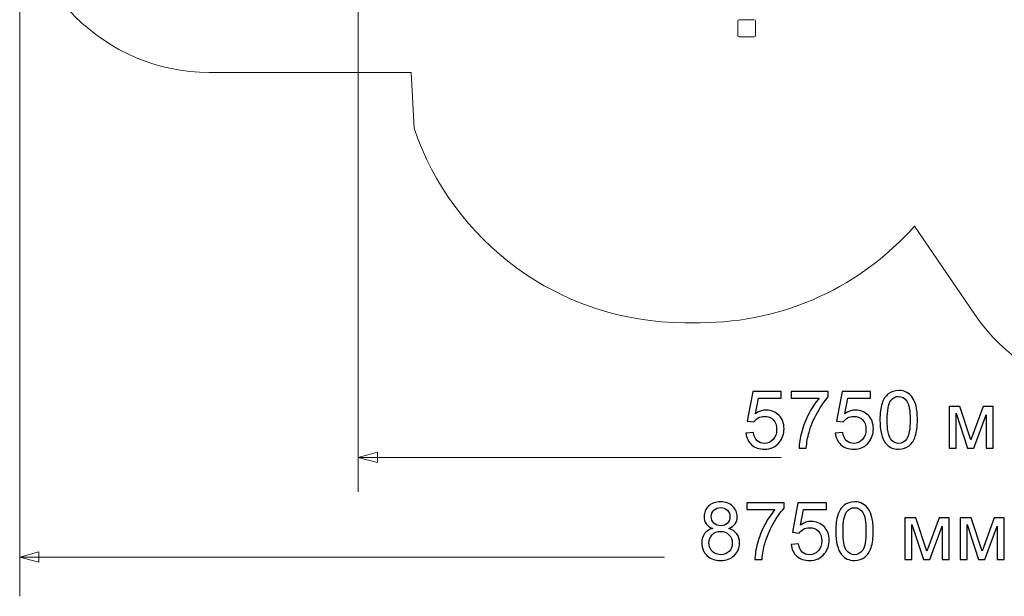
# Model space of a CAD drawing. Units: centimetres. Extents: x -7.5 to 2.6, y 4.1 to 13.2.
# Drawn here: x -7.5 to -2.4, y 4.1 to 7.2 of the extents above; entities that cross this region are included whole.
import ezdxf

# ---------------------------------------------------------------- set-up
doc = ezdxf.new("R2010")
doc.units = ezdxf.units.CM
doc.header["$MEASUREMENT"] = 0
doc.layers.add('layer 1', color=7, linetype='Continuous')

msp = doc.modelspace()

# ---------------------------------------------------------------- linework, layer by layer
at = {"layer": 'layer 1', "color": 242, "lineweight": 9}
msp.add_open_spline([(0.75054, 7.25358), (0.75054, 7.25358), (0.76265, 7.23544), (0.76265, 7.23544), (0.76265, 7.23544), (0.91402, 7.0088), (0.85544, 6.70154), (0.63129, 6.54651), (0.63129, 6.54651), (0.05322, 6.1467), (-0.54081, 5.7359), (-1.12254, 5.33857), (-1.12254, 5.33857), (-1.57735, 5.02792), (-2.20169, 5.14551), (-2.51233, 5.60034), (-2.51233, 5.60034), (-2.51233, 5.60034), (-2.8305, 6.06619), (-2.8305, 6.06619), (-2.8305, 6.06619), (-3.10665, 5.75398), (-3.51018, 5.55702), (-3.95937, 5.55702), (-3.95937, 5.55702), (-3.95937, 5.55702), (-4.03974, 5.55702), (-4.03974, 5.55702), (-4.03974, 5.55702), (-4.70331, 5.55702), (-5.26723, 5.98676), (-5.46804, 6.583), (-5.46804, 6.583), (-5.46804, 6.583), (-5.4838, 6.8767), (-5.4838, 6.8767), (-5.4838, 6.8767), (-5.4838, 6.8767), (-6.54793, 6.87758), (-6.54793, 6.87758), (-6.54793, 6.87758), (-7.09842, 6.87804), (-7.5471, 7.32709), (-7.5471, 7.87758), (-7.5471, 7.87758), (-7.5471, 7.87758), (-7.5471, 9.99792), (-7.5471, 9.99792), (-7.5471, 9.99792), (-7.5471, 10.27331), (-7.32249, 10.49792), (-7.0471, 10.49792), (-7.0471, 10.49792), (-7.0471, 10.49792), (-7.00704, 10.49792), (-7.00704, 10.49792), (-7.00704, 10.49792), (-7.00704, 10.49792), (-7.00704, 11.7238), (-7.00704, 11.7238), (-7.00704, 11.7238), (-7.00704, 12.27377), (-6.55931, 12.72253), (-6.00934, 12.72379), (-6.00934, 12.72379), (-6.00934, 12.72379), (-5.61438, 12.7247), (-5.61438, 12.7247), (-5.61438, 12.7247), (-5.61438, 12.7247), (-5.61438, 12.87737), (-5.61438, 12.87737), (-5.61438, 12.87737), (-5.61438, 12.87737), (-5.52013, 12.87737), (-5.52013, 12.87737), (-5.52013, 12.87737), (-5.52013, 12.87737), (-5.52013, 13.12903), (-5.52013, 13.12903), (-5.52013, 13.12903), (-5.52013, 13.12903), (-4.10244, 13.12903), (-4.10244, 13.12903), (-4.10244, 13.12903), (-3.97847, 13.15978), (-3.84907, 13.17603), (-3.71647, 13.17603), (-3.71647, 13.17603), (-3.6734, 13.17603), (-3.63067, 13.17432), (-3.58835, 13.17095), (-3.58835, 13.17095), (-3.52587, 13.17838), (-3.46238, 13.18219), (-3.39814, 13.18219), (-3.39814, 13.18219), (-3.25695, 13.18219), (-3.11938, 13.16377), (-2.98814, 13.12903), (-2.98814, 13.12903), (-2.98814, 13.12903), (-1.71829, 13.12903), (-1.71829, 13.12903), (-1.71829, 13.12903), (-1.71829, 13.12903), (-1.71829, 12.87737), (-1.71829, 12.87737), (-1.71829, 12.87737), (-1.71829, 12.87737), (-1.61323, 12.87737), (-1.61323, 12.87737), (-1.61323, 12.87737), (-1.61323, 12.87737), (-1.61323, 12.7247), (-1.61323, 12.7247), (-1.61323, 12.7247), (-1.61323, 12.7247), (-1.08623, 12.7247), (-1.08623, 12.7247), (-1.08623, 12.7247), (-0.53755, 12.7247), (-0.08953, 12.27935), (-0.08625, 11.73068), (-0.08625, 11.73068), (-0.08412, 11.37353), (-0.08189, 11.0156), (-0.08189, 10.65395), (-0.08189, 10.65395), (-0.08189, 10.65395), (0.54892, 10.65395), (0.54892, 10.65395), (0.54892, 10.65395), (0.65908, 10.65395), (0.74892, 10.56411), (0.74892, 10.45395), (0.74892, 10.45395), (0.74892, 10.45395), (0.74892, 9.9054), (0.74892, 9.9054), (0.74892, 9.9054), (0.99764, 9.58115), (1.15517, 9.17936), (1.19279, 8.77202), (1.19279, 8.77202), (1.22655, 8.40637), (1.17071, 8.04467), (1.03043, 7.72791), (1.03043, 7.72791), (1.03043, 7.72791), (1.04758, 7.70344), (1.04758, 7.70344), (1.04758, 7.70344), (1.07932, 7.65814), (1.09042, 7.60778), (1.08064, 7.55334), (1.08064, 7.55334), (1.07087, 7.49889), (1.04296, 7.45554), (0.99744, 7.4241), (0.99744, 7.4241), (0.99744, 7.4241), (0.75054, 7.25358), (0.75054, 7.25358)], degree=3, knots=[0, 0, 0, 0, 0.0238095, 0.0238095, 0.0238095, 0.0238095, 0.047619, 0.047619, 0.047619, 0.047619, 0.0714286, 0.0714286, 0.0714286, 0.0714286, 0.0952381, 0.0952381, 0.0952381, 0.0952381, 0.1190476, 0.1190476, 0.1190476, 0.1190476, 0.1428571, 0.1428571, 0.1428571, 0.1428571, 0.1666667, 0.1666667, 0.1666667, 0.1666667, 0.1904762, 0.1904762, 0.1904762, 0.1904762, 0.2142857, 0.2142857, 0.2142857, 0.2142857, 0.2380952, 0.2380952, 0.2380952, 0.2380952, 0.2619048, 0.2619048, 0.2619048, 0.2619048, 0.2857143, 0.2857143, 0.2857143, 0.2857143, 0.3095238, 0.3095238, 0.3095238, 0.3095238, 0.3333333, 0.3333333, 0.3333333, 0.3333333, 0.3571429, 0.3571429, 0.3571429, 0.3571429, 0.3809524, 0.3809524, 0.3809524, 0.3809524, 0.4047619, 0.4047619, 0.4047619, 0.4047619, 0.4285714, 0.4285714, 0.4285714, 0.4285714, 0.452381, 0.452381, 0.452381, 0.452381, 0.4761905, 0.4761905, 0.4761905, 0.4761905, 0.5, 0.5, 0.5, 0.5, 0.5238095, 0.5238095, 0.5238095, 0.5238095, 0.547619, 0.547619, 0.547619, 0.547619, 0.5714286, 0.5714286, 0.5714286, 0.5714286, 0.5952381, 0.5952381, 0.5952381, 0.5952381, 0.6190476, 0.6190476, 0.6190476, 0.6190476, 0.6428571, 0.6428571, 0.6428571, 0.6428571, 0.6666667, 0.6666667, 0.6666667, 0.6666667, 0.6904762, 0.6904762, 0.6904762, 0.6904762, 0.7142857, 0.7142857, 0.7142857, 0.7142857, 0.7380952, 0.7380952, 0.7380952, 0.7380952, 0.7619048, 0.7619048, 0.7619048, 0.7619048, 0.7857143, 0.7857143, 0.7857143, 0.7857143, 0.8095238, 0.8095238, 0.8095238, 0.8095238, 0.8333333, 0.8333333, 0.8333333, 0.8333333, 0.8571429, 0.8571429, 0.8571429, 0.8571429, 0.8809524, 0.8809524, 0.8809524, 0.8809524, 0.9047619, 0.9047619, 0.9047619, 0.9047619, 0.9285714, 0.9285714, 0.9285714, 0.9285714, 0.952381, 0.952381, 0.952381, 0.952381, 1, 1, 1, 1], dxfattribs=at)
at = {"layer": 'layer 1', "color": 8, "lineweight": 9}
for points in [[(-7.54707, 8.68369), (-7.54707, 8.68369), (-7.54707, 4.11318), (-7.54707, 4.11318)], [(-5.76215, 8.69485), (-5.76215, 8.69485), (-5.76215, 4.66394), (-5.76215, 4.66394)], [(-5.76215, 4.84635), (-5.76215, 4.84635), (-3.5335, 4.84635), (-3.5335, 4.84635)], [(-7.54707, 4.32001), (-7.54707, 4.32001), (-4.14751, 4.32001), (-4.14751, 4.32001)]]:
    msp.add_open_spline(points, degree=3, dxfattribs=at)
at = {"layer": 'layer 1', "color": 7, "lineweight": 9}
msp.add_open_spline([(-3.7548, 7.1559), (-3.7548, 7.1559), (-3.67442, 7.1559), (-3.67442, 7.1559), (-3.67442, 7.1559), (-3.67072, 7.1559), (-3.6677, 7.15288), (-3.6677, 7.14918), (-3.6677, 7.14918), (-3.6677, 7.14918), (-3.6677, 7.0726), (-3.6677, 7.0726), (-3.6677, 7.0726), (-3.6677, 7.0689), (-3.67072, 7.06588), (-3.67442, 7.06588), (-3.67442, 7.06588), (-3.67442, 7.06588), (-3.7548, 7.06588), (-3.7548, 7.06588), (-3.7548, 7.06588), (-3.7585, 7.06588), (-3.76152, 7.0689), (-3.76152, 7.0726), (-3.76152, 7.0726), (-3.76152, 7.0726), (-3.76152, 7.14918), (-3.76152, 7.14918), (-3.76152, 7.14918), (-3.76152, 7.15288), (-3.7585, 7.1559), (-3.7548, 7.1559)], degree=3, knots=[0, 0, 0, 0, 0.1111111, 0.1111111, 0.1111111, 0.1111111, 0.2222222, 0.2222222, 0.2222222, 0.2222222, 0.3333333, 0.3333333, 0.3333333, 0.3333333, 0.4444444, 0.4444444, 0.4444444, 0.4444444, 0.5555556, 0.5555556, 0.5555556, 0.5555556, 0.6666667, 0.6666667, 0.6666667, 0.6666667, 0.7777778, 0.7777778, 0.7777778, 0.7777778, 1, 1, 1, 1], dxfattribs=at)
at = {"layer": 'layer 1', "color": 8}
for points, knots in [([(-3.71829, 4.97433), (-3.71829, 4.97433), (-3.67934, 4.97729), (-3.67934, 4.97729), (-3.67934, 4.97729), (-3.67645, 4.95831), (-3.66975, 4.94406), (-3.65931, 4.93446), (-3.65931, 4.93446), (-3.64886, 4.92494), (-3.63609, 4.92014), (-3.62107, 4.92014), (-3.62107, 4.92014), (-3.60293, 4.92014), (-3.58776, 4.92691), (-3.57542, 4.94039), (-3.57542, 4.94039), (-3.56314, 4.95394), (-3.557, 4.97186), (-3.557, 4.99415), (-3.557, 4.99415), (-3.557, 5.01539), (-3.56286, 5.03211), (-3.57464, 5.04439), (-3.57464, 5.04439), (-3.58642, 5.05666), (-3.60202, 5.0628), (-3.62142, 5.0628), (-3.62142, 5.0628), (-3.63348, 5.0628), (-3.64428, 5.06005), (-3.65387, 5.05455), (-3.65387, 5.05455), (-3.6634, 5.04904), (-3.67088, 5.04192), (-3.67638, 5.03317), (-3.67638, 5.03317), (-3.67638, 5.03317), (-3.71152, 5.03825), (-3.71152, 5.03825), (-3.71152, 5.03825), (-3.71152, 5.03825), (-3.68231, 5.19403), (-3.68231, 5.19403), (-3.68231, 5.19403), (-3.68231, 5.19403), (-3.53202, 5.19403), (-3.53202, 5.19403), (-3.53202, 5.19403), (-3.53202, 5.19403), (-3.53202, 5.15847), (-3.53202, 5.15847), (-3.53202, 5.15847), (-3.53202, 5.15847), (-3.6526, 5.15847), (-3.6526, 5.15847), (-3.6526, 5.15847), (-3.6526, 5.15847), (-3.66876, 5.0767), (-3.66876, 5.0767), (-3.66876, 5.0767), (-3.65063, 5.08947), (-3.63158, 5.09582), (-3.61168, 5.09582), (-3.61168, 5.09582), (-3.58529, 5.09582), (-3.563, 5.08665), (-3.54487, 5.06831), (-3.54487, 5.06831), (-3.52673, 5.04996), (-3.51763, 5.0264), (-3.51763, 4.99761), (-3.51763, 4.99761), (-3.51763, 4.97016), (-3.5256, 4.94646), (-3.54155, 4.92649), (-3.54155, 4.92649), (-3.56095, 4.90194), (-3.58748, 4.88966), (-3.62107, 4.88966), (-3.62107, 4.88966), (-3.64858, 4.88966), (-3.67102, 4.89742), (-3.68845, 4.91287), (-3.68845, 4.91287), (-3.70587, 4.92832), (-3.71582, 4.94879), (-3.71829, 4.97433)], [0, 0, 0, 0, 0.0434783, 0.0434783, 0.0434783, 0.0434783, 0.0869565, 0.0869565, 0.0869565, 0.0869565, 0.1304348, 0.1304348, 0.1304348, 0.1304348, 0.173913, 0.173913, 0.173913, 0.173913, 0.2173913, 0.2173913, 0.2173913, 0.2173913, 0.2608696, 0.2608696, 0.2608696, 0.2608696, 0.3043478, 0.3043478, 0.3043478, 0.3043478, 0.3478261, 0.3478261, 0.3478261, 0.3478261, 0.3913043, 0.3913043, 0.3913043, 0.3913043, 0.4347826, 0.4347826, 0.4347826, 0.4347826, 0.4782609, 0.4782609, 0.4782609, 0.4782609, 0.5217391, 0.5217391, 0.5217391, 0.5217391, 0.5652174, 0.5652174, 0.5652174, 0.5652174, 0.6086957, 0.6086957, 0.6086957, 0.6086957, 0.6521739, 0.6521739, 0.6521739, 0.6521739, 0.6956522, 0.6956522, 0.6956522, 0.6956522, 0.7391304, 0.7391304, 0.7391304, 0.7391304, 0.7826087, 0.7826087, 0.7826087, 0.7826087, 0.826087, 0.826087, 0.826087, 0.826087, 0.8695652, 0.8695652, 0.8695652, 0.8695652, 0.9130435, 0.9130435, 0.9130435, 0.9130435, 1, 1, 1, 1]), ([(-3.48073, 5.15847), (-3.48073, 5.15847), (-3.48073, 5.19403), (-3.48073, 5.19403), (-3.48073, 5.19403), (-3.48073, 5.19403), (-3.28473, 5.19403), (-3.28473, 5.19403), (-3.28473, 5.19403), (-3.28473, 5.19403), (-3.28473, 5.16525), (-3.28473, 5.16525), (-3.28473, 5.16525), (-3.30399, 5.14472), (-3.32318, 5.11741), (-3.34209, 5.08333), (-3.34209, 5.08333), (-3.36107, 5.04926), (-3.37568, 5.01419), (-3.38605, 4.97814), (-3.38605, 4.97814), (-3.39346, 4.95281), (-3.39825, 4.92494), (-3.4003, 4.89474), (-3.4003, 4.89474), (-3.4003, 4.89474), (-3.4384, 4.89474), (-3.4384, 4.89474), (-3.4384, 4.89474), (-3.43798, 4.91859), (-3.43332, 4.94744), (-3.42436, 4.98124), (-3.42436, 4.98124), (-3.4154, 5.01511), (-3.40263, 5.0477), (-3.38591, 5.0791), (-3.38591, 5.0791), (-3.36919, 5.1105), (-3.35141, 5.13696), (-3.33257, 5.15847), (-3.33257, 5.15847), (-3.33257, 5.15847), (-3.48073, 5.15847), (-3.48073, 5.15847)], [0, 0, 0, 0, 0.0833333, 0.0833333, 0.0833333, 0.0833333, 0.1666667, 0.1666667, 0.1666667, 0.1666667, 0.25, 0.25, 0.25, 0.25, 0.3333333, 0.3333333, 0.3333333, 0.3333333, 0.4166667, 0.4166667, 0.4166667, 0.4166667, 0.5, 0.5, 0.5, 0.5, 0.5833333, 0.5833333, 0.5833333, 0.5833333, 0.6666667, 0.6666667, 0.6666667, 0.6666667, 0.75, 0.75, 0.75, 0.75, 0.8333333, 0.8333333, 0.8333333, 0.8333333, 1, 1, 1, 1]), ([(-3.24741, 4.97433), (-3.24741, 4.97433), (-3.20846, 4.97729), (-3.20846, 4.97729), (-3.20846, 4.97729), (-3.20557, 4.95831), (-3.19887, 4.94406), (-3.18843, 4.93446), (-3.18843, 4.93446), (-3.17798, 4.92494), (-3.16521, 4.92014), (-3.15019, 4.92014), (-3.15019, 4.92014), (-3.13205, 4.92014), (-3.11688, 4.92691), (-3.10454, 4.94039), (-3.10454, 4.94039), (-3.09226, 4.95394), (-3.08612, 4.97186), (-3.08612, 4.99415), (-3.08612, 4.99415), (-3.08612, 5.01539), (-3.09198, 5.03211), (-3.10376, 5.04439), (-3.10376, 5.04439), (-3.11554, 5.05666), (-3.13114, 5.0628), (-3.15054, 5.0628), (-3.15054, 5.0628), (-3.1626, 5.0628), (-3.1734, 5.06005), (-3.18299, 5.05455), (-3.18299, 5.05455), (-3.19252, 5.04904), (-3.2, 5.04192), (-3.2055, 5.03317), (-3.2055, 5.03317), (-3.2055, 5.03317), (-3.24064, 5.03825), (-3.24064, 5.03825), (-3.24064, 5.03825), (-3.24064, 5.03825), (-3.21143, 5.19403), (-3.21143, 5.19403), (-3.21143, 5.19403), (-3.21143, 5.19403), (-3.06114, 5.19403), (-3.06114, 5.19403), (-3.06114, 5.19403), (-3.06114, 5.19403), (-3.06114, 5.15847), (-3.06114, 5.15847), (-3.06114, 5.15847), (-3.06114, 5.15847), (-3.18172, 5.15847), (-3.18172, 5.15847), (-3.18172, 5.15847), (-3.18172, 5.15847), (-3.19788, 5.0767), (-3.19788, 5.0767), (-3.19788, 5.0767), (-3.17975, 5.08947), (-3.1607, 5.09582), (-3.1408, 5.09582), (-3.1408, 5.09582), (-3.11441, 5.09582), (-3.09212, 5.08665), (-3.07399, 5.06831), (-3.07399, 5.06831), (-3.05585, 5.04996), (-3.04675, 5.0264), (-3.04675, 4.99761), (-3.04675, 4.99761), (-3.04675, 4.97016), (-3.05472, 4.94646), (-3.07067, 4.92649), (-3.07067, 4.92649), (-3.09007, 4.90194), (-3.1166, 4.88966), (-3.15019, 4.88966), (-3.15019, 4.88966), (-3.1777, 4.88966), (-3.20014, 4.89742), (-3.21757, 4.91287), (-3.21757, 4.91287), (-3.23499, 4.92832), (-3.24494, 4.94879), (-3.24741, 4.97433)], [0, 0, 0, 0, 0.0434783, 0.0434783, 0.0434783, 0.0434783, 0.0869565, 0.0869565, 0.0869565, 0.0869565, 0.1304348, 0.1304348, 0.1304348, 0.1304348, 0.173913, 0.173913, 0.173913, 0.173913, 0.2173913, 0.2173913, 0.2173913, 0.2173913, 0.2608696, 0.2608696, 0.2608696, 0.2608696, 0.3043478, 0.3043478, 0.3043478, 0.3043478, 0.3478261, 0.3478261, 0.3478261, 0.3478261, 0.3913043, 0.3913043, 0.3913043, 0.3913043, 0.4347826, 0.4347826, 0.4347826, 0.4347826, 0.4782609, 0.4782609, 0.4782609, 0.4782609, 0.5217391, 0.5217391, 0.5217391, 0.5217391, 0.5652174, 0.5652174, 0.5652174, 0.5652174, 0.6086957, 0.6086957, 0.6086957, 0.6086957, 0.6521739, 0.6521739, 0.6521739, 0.6521739, 0.6956522, 0.6956522, 0.6956522, 0.6956522, 0.7391304, 0.7391304, 0.7391304, 0.7391304, 0.7826087, 0.7826087, 0.7826087, 0.7826087, 0.826087, 0.826087, 0.826087, 0.826087, 0.8695652, 0.8695652, 0.8695652, 0.8695652, 0.9130435, 0.9130435, 0.9130435, 0.9130435, 1, 1, 1, 1]), ([(-3.01197, 5.04432), (-3.01197, 5.08009), (-3.0083, 5.10902), (-3.00096, 5.13089), (-3.00096, 5.13089), (-2.99356, 5.15283), (-2.98262, 5.16969), (-2.96808, 5.18148), (-2.96808, 5.18148), (-2.95362, 5.19326), (-2.93535, 5.19911), (-2.91333, 5.19911), (-2.91333, 5.19911), (-2.89711, 5.19911), (-2.88285, 5.19587), (-2.87051, 5.18931), (-2.87051, 5.18931), (-2.85823, 5.18275), (-2.84807, 5.17329), (-2.84017, 5.16094), (-2.84017, 5.16094), (-2.83227, 5.14867), (-2.82606, 5.13364), (-2.82154, 5.11593), (-2.82154, 5.11593), (-2.81696, 5.09822), (-2.8147, 5.0743), (-2.8147, 5.04432), (-2.8147, 5.04432), (-2.8147, 5.00876), (-2.81837, 4.97997), (-2.82563, 4.9581), (-2.82563, 4.9581), (-2.8329, 4.93616), (-2.84384, 4.91929), (-2.85837, 4.90744), (-2.85837, 4.90744), (-2.87284, 4.89559), (-2.89118, 4.88966), (-2.91333, 4.88966), (-2.91333, 4.88966), (-2.94247, 4.88966), (-2.9654, 4.90003), (-2.98205, 4.92085), (-2.98205, 4.92085), (-3.00202, 4.94625), (-3.01197, 4.98738), (-3.01197, 5.04432)], [0, 0, 0, 0, 0.0769231, 0.0769231, 0.0769231, 0.0769231, 0.1538462, 0.1538462, 0.1538462, 0.1538462, 0.2307692, 0.2307692, 0.2307692, 0.2307692, 0.3076923, 0.3076923, 0.3076923, 0.3076923, 0.3846154, 0.3846154, 0.3846154, 0.3846154, 0.4615385, 0.4615385, 0.4615385, 0.4615385, 0.5384615, 0.5384615, 0.5384615, 0.5384615, 0.6153846, 0.6153846, 0.6153846, 0.6153846, 0.6923077, 0.6923077, 0.6923077, 0.6923077, 0.7692308, 0.7692308, 0.7692308, 0.7692308, 0.8461538, 0.8461538, 0.8461538, 0.8461538, 1, 1, 1, 1]), ([(-2.97387, 5.04418), (-2.97387, 4.99429), (-2.96808, 4.96113), (-2.95644, 4.94476), (-2.95644, 4.94476), (-2.9448, 4.92832), (-2.93041, 4.92014), (-2.91333, 4.92014), (-2.91333, 4.92014), (-2.89626, 4.92014), (-2.88187, 4.92839), (-2.87023, 4.94483), (-2.87023, 4.94483), (-2.85858, 4.96134), (-2.8528, 4.99443), (-2.8528, 5.04418), (-2.8528, 5.04418), (-2.8528, 5.09406), (-2.85858, 5.12722), (-2.87023, 5.14359), (-2.87023, 5.14359), (-2.8818, 5.16003), (-2.89633, 5.16821), (-2.91376, 5.16821), (-2.91376, 5.16821), (-2.93083, 5.16821), (-2.94452, 5.16094), (-2.95475, 5.14648), (-2.95475, 5.14648), (-2.96752, 5.12807), (-2.97387, 5.09392), (-2.97387, 5.04418)], [0, 0, 0, 0, 0.1111111, 0.1111111, 0.1111111, 0.1111111, 0.2222222, 0.2222222, 0.2222222, 0.2222222, 0.3333333, 0.3333333, 0.3333333, 0.3333333, 0.4444444, 0.4444444, 0.4444444, 0.4444444, 0.5555556, 0.5555556, 0.5555556, 0.5555556, 0.6666667, 0.6666667, 0.6666667, 0.6666667, 0.7777778, 0.7777778, 0.7777778, 0.7777778, 1, 1, 1, 1]), ([(-2.64748, 5.11445), (-2.64748, 5.11445), (-2.59019, 5.11445), (-2.59019, 5.11445), (-2.59019, 5.11445), (-2.59019, 5.11445), (-2.53212, 4.93863), (-2.53212, 4.93863), (-2.53212, 4.93863), (-2.53212, 4.93863), (-2.46785, 5.11445), (-2.46785, 5.11445), (-2.46785, 5.11445), (-2.46785, 5.11445), (-2.41465, 5.11445), (-2.41465, 5.11445), (-2.41465, 5.11445), (-2.41465, 5.11445), (-2.41465, 4.89474), (-2.41465, 4.89474), (-2.41465, 4.89474), (-2.41465, 4.89474), (-2.4519, 4.89474), (-2.4519, 4.89474), (-2.4519, 4.89474), (-2.4519, 4.89474), (-2.4519, 5.07162), (-2.4519, 5.07162), (-2.4519, 5.07162), (-2.4519, 5.07162), (-2.5166, 4.89474), (-2.5166, 4.89474), (-2.5166, 4.89474), (-2.5166, 4.89474), (-2.5499, 4.89474), (-2.5499, 4.89474), (-2.5499, 4.89474), (-2.5499, 4.89474), (-2.61107, 5.08009), (-2.61107, 5.08009), (-2.61107, 5.08009), (-2.61107, 5.08009), (-2.61107, 4.89474), (-2.61107, 4.89474), (-2.61107, 4.89474), (-2.61107, 4.89474), (-2.64748, 4.89474), (-2.64748, 4.89474), (-2.64748, 4.89474), (-2.64748, 4.89474), (-2.64748, 5.11445), (-2.64748, 5.11445)], [0, 0, 0, 0, 0.0714286, 0.0714286, 0.0714286, 0.0714286, 0.1428571, 0.1428571, 0.1428571, 0.1428571, 0.2142857, 0.2142857, 0.2142857, 0.2142857, 0.2857143, 0.2857143, 0.2857143, 0.2857143, 0.3571429, 0.3571429, 0.3571429, 0.3571429, 0.4285714, 0.4285714, 0.4285714, 0.4285714, 0.5, 0.5, 0.5, 0.5, 0.5714286, 0.5714286, 0.5714286, 0.5714286, 0.6428571, 0.6428571, 0.6428571, 0.6428571, 0.7142857, 0.7142857, 0.7142857, 0.7142857, 0.7857143, 0.7857143, 0.7857143, 0.7857143, 0.8571429, 0.8571429, 0.8571429, 0.8571429, 1, 1, 1, 1]), ([(-3.89377, 4.47165), (-3.90922, 4.4773), (-3.92065, 4.48541), (-3.92813, 4.49585), (-3.92813, 4.49585), (-3.93554, 4.50637), (-3.93928, 4.51892), (-3.93928, 4.53353), (-3.93928, 4.53353), (-3.93928, 4.55561), (-3.93137, 4.5741), (-3.91557, 4.58913), (-3.91557, 4.58913), (-3.8997, 4.60415), (-3.87867, 4.6117), (-3.85235, 4.6117), (-3.85235, 4.6117), (-3.82597, 4.6117), (-3.80466, 4.60401), (-3.78857, 4.58863), (-3.78857, 4.58863), (-3.77248, 4.57325), (-3.76444, 4.55455), (-3.76444, 4.53247), (-3.76444, 4.53247), (-3.76444, 4.51843), (-3.76811, 4.50615), (-3.77545, 4.49578), (-3.77545, 4.49578), (-3.78279, 4.48534), (-3.79393, 4.4773), (-3.80896, 4.47165), (-3.80896, 4.47165), (-3.79041, 4.46558), (-3.77637, 4.45585), (-3.7667, 4.4423), (-3.7667, 4.4423), (-3.75703, 4.42883), (-3.75217, 4.41274), (-3.75217, 4.39397), (-3.75217, 4.39397), (-3.75217, 4.36808), (-3.76134, 4.34635), (-3.77961, 4.32871), (-3.77961, 4.32871), (-3.79796, 4.31107), (-3.82201, 4.30225), (-3.85186, 4.30225), (-3.85186, 4.30225), (-3.8817, 4.30225), (-3.90576, 4.31107), (-3.92411, 4.32878), (-3.92411, 4.32878), (-3.94238, 4.34649), (-3.95155, 4.36857), (-3.95155, 4.39503), (-3.95155, 4.39503), (-3.95155, 4.41471), (-3.94654, 4.43122), (-3.93653, 4.44449), (-3.93653, 4.44449), (-3.92651, 4.45782), (-3.91225, 4.46685), (-3.89377, 4.47165)], [0, 0, 0, 0, 0.0588235, 0.0588235, 0.0588235, 0.0588235, 0.1176471, 0.1176471, 0.1176471, 0.1176471, 0.1764706, 0.1764706, 0.1764706, 0.1764706, 0.2352941, 0.2352941, 0.2352941, 0.2352941, 0.2941176, 0.2941176, 0.2941176, 0.2941176, 0.3529412, 0.3529412, 0.3529412, 0.3529412, 0.4117647, 0.4117647, 0.4117647, 0.4117647, 0.4705882, 0.4705882, 0.4705882, 0.4705882, 0.5294118, 0.5294118, 0.5294118, 0.5294118, 0.5882353, 0.5882353, 0.5882353, 0.5882353, 0.6470588, 0.6470588, 0.6470588, 0.6470588, 0.7058824, 0.7058824, 0.7058824, 0.7058824, 0.7647059, 0.7647059, 0.7647059, 0.7647059, 0.8235294, 0.8235294, 0.8235294, 0.8235294, 0.8823529, 0.8823529, 0.8823529, 0.8823529, 1, 1, 1, 1]), ([(-3.90118, 4.53487), (-3.90118, 4.52048), (-3.89659, 4.50876), (-3.88749, 4.49966), (-3.88749, 4.49966), (-3.87832, 4.49056), (-3.86632, 4.48598), (-3.85144, 4.48598), (-3.85144, 4.48598), (-3.83697, 4.48598), (-3.82526, 4.49049), (-3.81616, 4.49952), (-3.81616, 4.49952), (-3.80706, 4.50855), (-3.80254, 4.51963), (-3.80254, 4.53275), (-3.80254, 4.53275), (-3.80254, 4.54644), (-3.8072, 4.55794), (-3.81658, 4.56725), (-3.81658, 4.56725), (-3.8259, 4.57657), (-3.83768, 4.58122), (-3.85186, 4.58122), (-3.85186, 4.58122), (-3.86618, 4.58122), (-3.87796, 4.57664), (-3.88728, 4.56754), (-3.88728, 4.56754), (-3.89652, 4.55844), (-3.90118, 4.54757), (-3.90118, 4.53487)], [0, 0, 0, 0, 0.1111111, 0.1111111, 0.1111111, 0.1111111, 0.2222222, 0.2222222, 0.2222222, 0.2222222, 0.3333333, 0.3333333, 0.3333333, 0.3333333, 0.4444444, 0.4444444, 0.4444444, 0.4444444, 0.5555556, 0.5555556, 0.5555556, 0.5555556, 0.6666667, 0.6666667, 0.6666667, 0.6666667, 0.7777778, 0.7777778, 0.7777778, 0.7777778, 1, 1, 1, 1]), ([(-3.71357, 4.57106), (-3.71357, 4.57106), (-3.71357, 4.60662), (-3.71357, 4.60662), (-3.71357, 4.60662), (-3.71357, 4.60662), (-3.51757, 4.60662), (-3.51757, 4.60662), (-3.51757, 4.60662), (-3.51757, 4.60662), (-3.51757, 4.57784), (-3.51757, 4.57784), (-3.51757, 4.57784), (-3.53683, 4.55731), (-3.55602, 4.53), (-3.57493, 4.49592), (-3.57493, 4.49592), (-3.59391, 4.46185), (-3.60852, 4.42678), (-3.61889, 4.39073), (-3.61889, 4.39073), (-3.6263, 4.3654), (-3.63109, 4.33753), (-3.63314, 4.30733), (-3.63314, 4.30733), (-3.63314, 4.30733), (-3.67124, 4.30733), (-3.67124, 4.30733), (-3.67124, 4.30733), (-3.67082, 4.33118), (-3.66616, 4.36003), (-3.6572, 4.39383), (-3.6572, 4.39383), (-3.64824, 4.4277), (-3.63547, 4.46029), (-3.61875, 4.49169), (-3.61875, 4.49169), (-3.60203, 4.52309), (-3.58425, 4.54955), (-3.56541, 4.57106), (-3.56541, 4.57106), (-3.56541, 4.57106), (-3.71357, 4.57106), (-3.71357, 4.57106)], [0, 0, 0, 0, 0.0833333, 0.0833333, 0.0833333, 0.0833333, 0.1666667, 0.1666667, 0.1666667, 0.1666667, 0.25, 0.25, 0.25, 0.25, 0.3333333, 0.3333333, 0.3333333, 0.3333333, 0.4166667, 0.4166667, 0.4166667, 0.4166667, 0.5, 0.5, 0.5, 0.5, 0.5833333, 0.5833333, 0.5833333, 0.5833333, 0.6666667, 0.6666667, 0.6666667, 0.6666667, 0.75, 0.75, 0.75, 0.75, 0.8333333, 0.8333333, 0.8333333, 0.8333333, 1, 1, 1, 1]), ([(-3.48025, 4.38692), (-3.48025, 4.38692), (-3.4413, 4.38988), (-3.4413, 4.38988), (-3.4413, 4.38988), (-3.43841, 4.3709), (-3.43171, 4.35665), (-3.42127, 4.34705), (-3.42127, 4.34705), (-3.41082, 4.33753), (-3.39805, 4.33273), (-3.38303, 4.33273), (-3.38303, 4.33273), (-3.36489, 4.33273), (-3.34972, 4.3395), (-3.33738, 4.35298), (-3.33738, 4.35298), (-3.3251, 4.36653), (-3.31896, 4.38445), (-3.31896, 4.40674), (-3.31896, 4.40674), (-3.31896, 4.42798), (-3.32482, 4.4447), (-3.3366, 4.45698), (-3.3366, 4.45698), (-3.34838, 4.46925), (-3.36398, 4.47539), (-3.38338, 4.47539), (-3.38338, 4.47539), (-3.39544, 4.47539), (-3.40624, 4.47264), (-3.41583, 4.46714), (-3.41583, 4.46714), (-3.42536, 4.46163), (-3.43284, 4.45451), (-3.43834, 4.44576), (-3.43834, 4.44576), (-3.43834, 4.44576), (-3.47348, 4.45084), (-3.47348, 4.45084), (-3.47348, 4.45084), (-3.47348, 4.45084), (-3.44427, 4.60662), (-3.44427, 4.60662), (-3.44427, 4.60662), (-3.44427, 4.60662), (-3.29398, 4.60662), (-3.29398, 4.60662), (-3.29398, 4.60662), (-3.29398, 4.60662), (-3.29398, 4.57106), (-3.29398, 4.57106), (-3.29398, 4.57106), (-3.29398, 4.57106), (-3.41456, 4.57106), (-3.41456, 4.57106), (-3.41456, 4.57106), (-3.41456, 4.57106), (-3.43072, 4.48929), (-3.43072, 4.48929), (-3.43072, 4.48929), (-3.41259, 4.50206), (-3.39354, 4.50841), (-3.37364, 4.50841), (-3.37364, 4.50841), (-3.34725, 4.50841), (-3.32496, 4.49924), (-3.30683, 4.4809), (-3.30683, 4.4809), (-3.28869, 4.46255), (-3.27959, 4.43899), (-3.27959, 4.4102), (-3.27959, 4.4102), (-3.27959, 4.38275), (-3.28756, 4.35905), (-3.30351, 4.33908), (-3.30351, 4.33908), (-3.32291, 4.31453), (-3.34944, 4.30225), (-3.38303, 4.30225), (-3.38303, 4.30225), (-3.41054, 4.30225), (-3.43298, 4.31001), (-3.45041, 4.32546), (-3.45041, 4.32546), (-3.46783, 4.34091), (-3.47778, 4.36138), (-3.48025, 4.38692)], [0, 0, 0, 0, 0.0434783, 0.0434783, 0.0434783, 0.0434783, 0.0869565, 0.0869565, 0.0869565, 0.0869565, 0.1304348, 0.1304348, 0.1304348, 0.1304348, 0.173913, 0.173913, 0.173913, 0.173913, 0.2173913, 0.2173913, 0.2173913, 0.2173913, 0.2608696, 0.2608696, 0.2608696, 0.2608696, 0.3043478, 0.3043478, 0.3043478, 0.3043478, 0.3478261, 0.3478261, 0.3478261, 0.3478261, 0.3913043, 0.3913043, 0.3913043, 0.3913043, 0.4347826, 0.4347826, 0.4347826, 0.4347826, 0.4782609, 0.4782609, 0.4782609, 0.4782609, 0.5217391, 0.5217391, 0.5217391, 0.5217391, 0.5652174, 0.5652174, 0.5652174, 0.5652174, 0.6086957, 0.6086957, 0.6086957, 0.6086957, 0.6521739, 0.6521739, 0.6521739, 0.6521739, 0.6956522, 0.6956522, 0.6956522, 0.6956522, 0.7391304, 0.7391304, 0.7391304, 0.7391304, 0.7826087, 0.7826087, 0.7826087, 0.7826087, 0.826087, 0.826087, 0.826087, 0.826087, 0.8695652, 0.8695652, 0.8695652, 0.8695652, 0.9130435, 0.9130435, 0.9130435, 0.9130435, 1, 1, 1, 1]), ([(-3.24481, 4.45691), (-3.24481, 4.49268), (-3.24114, 4.52161), (-3.2338, 4.54348), (-3.2338, 4.54348), (-3.2264, 4.56542), (-3.21546, 4.58228), (-3.20092, 4.59407), (-3.20092, 4.59407), (-3.18646, 4.60585), (-3.16819, 4.6117), (-3.14617, 4.6117), (-3.14617, 4.6117), (-3.12995, 4.6117), (-3.11569, 4.60846), (-3.10335, 4.6019), (-3.10335, 4.6019), (-3.09107, 4.59534), (-3.08091, 4.58588), (-3.07301, 4.57353), (-3.07301, 4.57353), (-3.06511, 4.56126), (-3.0589, 4.54623), (-3.05438, 4.52852), (-3.05438, 4.52852), (-3.0498, 4.51081), (-3.04754, 4.48689), (-3.04754, 4.45691), (-3.04754, 4.45691), (-3.04754, 4.42135), (-3.05121, 4.39256), (-3.05847, 4.37069), (-3.05847, 4.37069), (-3.06574, 4.34875), (-3.07668, 4.33188), (-3.09121, 4.32003), (-3.09121, 4.32003), (-3.10568, 4.30818), (-3.12402, 4.30225), (-3.14617, 4.30225), (-3.14617, 4.30225), (-3.17531, 4.30225), (-3.19824, 4.31262), (-3.21489, 4.33344), (-3.21489, 4.33344), (-3.23486, 4.35884), (-3.24481, 4.39997), (-3.24481, 4.45691)], [0, 0, 0, 0, 0.0769231, 0.0769231, 0.0769231, 0.0769231, 0.1538462, 0.1538462, 0.1538462, 0.1538462, 0.2307692, 0.2307692, 0.2307692, 0.2307692, 0.3076923, 0.3076923, 0.3076923, 0.3076923, 0.3846154, 0.3846154, 0.3846154, 0.3846154, 0.4615385, 0.4615385, 0.4615385, 0.4615385, 0.5384615, 0.5384615, 0.5384615, 0.5384615, 0.6153846, 0.6153846, 0.6153846, 0.6153846, 0.6923077, 0.6923077, 0.6923077, 0.6923077, 0.7692308, 0.7692308, 0.7692308, 0.7692308, 0.8461538, 0.8461538, 0.8461538, 0.8461538, 1, 1, 1, 1]), ([(-3.20671, 4.45677), (-3.20671, 4.40688), (-3.20092, 4.37372), (-3.18928, 4.35735), (-3.18928, 4.35735), (-3.17764, 4.34091), (-3.16325, 4.33273), (-3.14617, 4.33273), (-3.14617, 4.33273), (-3.1291, 4.33273), (-3.11471, 4.34098), (-3.10307, 4.35742), (-3.10307, 4.35742), (-3.09142, 4.37393), (-3.08564, 4.40702), (-3.08564, 4.45677), (-3.08564, 4.45677), (-3.08564, 4.50665), (-3.09142, 4.53981), (-3.10307, 4.55618), (-3.10307, 4.55618), (-3.11464, 4.57262), (-3.12917, 4.5808), (-3.1466, 4.5808), (-3.1466, 4.5808), (-3.16367, 4.5808), (-3.17736, 4.57353), (-3.18759, 4.55907), (-3.18759, 4.55907), (-3.20036, 4.54066), (-3.20671, 4.50651), (-3.20671, 4.45677)], [0, 0, 0, 0, 0.1111111, 0.1111111, 0.1111111, 0.1111111, 0.2222222, 0.2222222, 0.2222222, 0.2222222, 0.3333333, 0.3333333, 0.3333333, 0.3333333, 0.4444444, 0.4444444, 0.4444444, 0.4444444, 0.5555556, 0.5555556, 0.5555556, 0.5555556, 0.6666667, 0.6666667, 0.6666667, 0.6666667, 0.7777778, 0.7777778, 0.7777778, 0.7777778, 1, 1, 1, 1]), ([(-2.88032, 4.52704), (-2.88032, 4.52704), (-2.82303, 4.52704), (-2.82303, 4.52704), (-2.82303, 4.52704), (-2.82303, 4.52704), (-2.76496, 4.35122), (-2.76496, 4.35122), (-2.76496, 4.35122), (-2.76496, 4.35122), (-2.70069, 4.52704), (-2.70069, 4.52704), (-2.70069, 4.52704), (-2.70069, 4.52704), (-2.64749, 4.52704), (-2.64749, 4.52704), (-2.64749, 4.52704), (-2.64749, 4.52704), (-2.64749, 4.30733), (-2.64749, 4.30733), (-2.64749, 4.30733), (-2.64749, 4.30733), (-2.68474, 4.30733), (-2.68474, 4.30733), (-2.68474, 4.30733), (-2.68474, 4.30733), (-2.68474, 4.48421), (-2.68474, 4.48421), (-2.68474, 4.48421), (-2.68474, 4.48421), (-2.74944, 4.30733), (-2.74944, 4.30733), (-2.74944, 4.30733), (-2.74944, 4.30733), (-2.78274, 4.30733), (-2.78274, 4.30733), (-2.78274, 4.30733), (-2.78274, 4.30733), (-2.84391, 4.49268), (-2.84391, 4.49268), (-2.84391, 4.49268), (-2.84391, 4.49268), (-2.84391, 4.30733), (-2.84391, 4.30733), (-2.84391, 4.30733), (-2.84391, 4.30733), (-2.88032, 4.30733), (-2.88032, 4.30733), (-2.88032, 4.30733), (-2.88032, 4.30733), (-2.88032, 4.52704), (-2.88032, 4.52704)], [0, 0, 0, 0, 0.0714286, 0.0714286, 0.0714286, 0.0714286, 0.1428571, 0.1428571, 0.1428571, 0.1428571, 0.2142857, 0.2142857, 0.2142857, 0.2142857, 0.2857143, 0.2857143, 0.2857143, 0.2857143, 0.3571429, 0.3571429, 0.3571429, 0.3571429, 0.4285714, 0.4285714, 0.4285714, 0.4285714, 0.5, 0.5, 0.5, 0.5, 0.5714286, 0.5714286, 0.5714286, 0.5714286, 0.6428571, 0.6428571, 0.6428571, 0.6428571, 0.7142857, 0.7142857, 0.7142857, 0.7142857, 0.7857143, 0.7857143, 0.7857143, 0.7857143, 0.8571429, 0.8571429, 0.8571429, 0.8571429, 1, 1, 1, 1]), ([(-2.58928, 4.52704), (-2.58928, 4.52704), (-2.53199, 4.52704), (-2.53199, 4.52704), (-2.53199, 4.52704), (-2.53199, 4.52704), (-2.47392, 4.35122), (-2.47392, 4.35122), (-2.47392, 4.35122), (-2.47392, 4.35122), (-2.40965, 4.52704), (-2.40965, 4.52704), (-2.40965, 4.52704), (-2.40965, 4.52704), (-2.35645, 4.52704), (-2.35645, 4.52704), (-2.35645, 4.52704), (-2.35645, 4.52704), (-2.35645, 4.30733), (-2.35645, 4.30733), (-2.35645, 4.30733), (-2.35645, 4.30733), (-2.3937, 4.30733), (-2.3937, 4.30733), (-2.3937, 4.30733), (-2.3937, 4.30733), (-2.3937, 4.48421), (-2.3937, 4.48421), (-2.3937, 4.48421), (-2.3937, 4.48421), (-2.4584, 4.30733), (-2.4584, 4.30733), (-2.4584, 4.30733), (-2.4584, 4.30733), (-2.4917, 4.30733), (-2.4917, 4.30733), (-2.4917, 4.30733), (-2.4917, 4.30733), (-2.55287, 4.49268), (-2.55287, 4.49268), (-2.55287, 4.49268), (-2.55287, 4.49268), (-2.55287, 4.30733), (-2.55287, 4.30733), (-2.55287, 4.30733), (-2.55287, 4.30733), (-2.58928, 4.30733), (-2.58928, 4.30733), (-2.58928, 4.30733), (-2.58928, 4.30733), (-2.58928, 4.52704), (-2.58928, 4.52704)], [0, 0, 0, 0, 0.0714286, 0.0714286, 0.0714286, 0.0714286, 0.1428571, 0.1428571, 0.1428571, 0.1428571, 0.2142857, 0.2142857, 0.2142857, 0.2142857, 0.2857143, 0.2857143, 0.2857143, 0.2857143, 0.3571429, 0.3571429, 0.3571429, 0.3571429, 0.4285714, 0.4285714, 0.4285714, 0.4285714, 0.5, 0.5, 0.5, 0.5, 0.5714286, 0.5714286, 0.5714286, 0.5714286, 0.6428571, 0.6428571, 0.6428571, 0.6428571, 0.7142857, 0.7142857, 0.7142857, 0.7142857, 0.7857143, 0.7857143, 0.7857143, 0.7857143, 0.8571429, 0.8571429, 0.8571429, 0.8571429, 1, 1, 1, 1]), ([(-3.91345, 4.39475), (-3.91345, 4.38409), (-3.91098, 4.37386), (-3.90605, 4.36392), (-3.90605, 4.36392), (-3.90111, 4.35404), (-3.89363, 4.34635), (-3.88361, 4.34091), (-3.88361, 4.34091), (-3.87366, 4.33548), (-3.86294, 4.33273), (-3.85158, 4.33273), (-3.85158, 4.33273), (-3.83366, 4.33273), (-3.81898, 4.33844), (-3.80748, 4.34987), (-3.80748, 4.34987), (-3.79598, 4.3613), (-3.79026, 4.37584), (-3.79026, 4.39348), (-3.79026, 4.39348), (-3.79026, 4.4114), (-3.79619, 4.42622), (-3.80797, 4.43793), (-3.80797, 4.43793), (-3.81983, 4.44964), (-3.83478, 4.4555), (-3.85278, 4.4555), (-3.85278, 4.4555), (-3.87042, 4.4555), (-3.88488, 4.44971), (-3.89631, 4.43814), (-3.89631, 4.43814), (-3.90774, 4.42657), (-3.91345, 4.4121), (-3.91345, 4.39475)], [0, 0, 0, 0, 0.1, 0.1, 0.1, 0.1, 0.2, 0.2, 0.2, 0.2, 0.3, 0.3, 0.3, 0.3, 0.4, 0.4, 0.4, 0.4, 0.5, 0.5, 0.5, 0.5, 0.6, 0.6, 0.6, 0.6, 0.7, 0.7, 0.7, 0.7, 0.8, 0.8, 0.8, 0.8, 1, 1, 1, 1])]:
    msp.add_open_spline(points, degree=3, knots=knots, dxfattribs=at)
at = {"layer": 'layer 1', "color": 8, "lineweight": 9}
for points in [[(-5.66055, 4.81912), (-5.66055, 4.81912), (-5.76215, 4.84635), (-5.76215, 4.84635), (-5.76215, 4.84635), (-5.76215, 4.84635), (-5.66055, 4.87357), (-5.66055, 4.87357), (-5.66055, 4.87357), (-5.66055, 4.87357), (-5.66055, 4.81912), (-5.66055, 4.81912)], [(-7.44547, 4.29278), (-7.44547, 4.29278), (-7.54707, 4.32001), (-7.54707, 4.32001), (-7.54707, 4.32001), (-7.54707, 4.32001), (-7.44547, 4.34723), (-7.44547, 4.34723), (-7.44547, 4.34723), (-7.44547, 4.34723), (-7.44547, 4.29278), (-7.44547, 4.29278)]]:
    msp.add_open_spline(points, degree=3, knots=[0, 0, 0, 0, 0.25, 0.25, 0.25, 0.25, 0.5, 0.5, 0.5, 0.5, 1, 1, 1, 1], dxfattribs=at)

doc.saveas('drawing.dxf')
